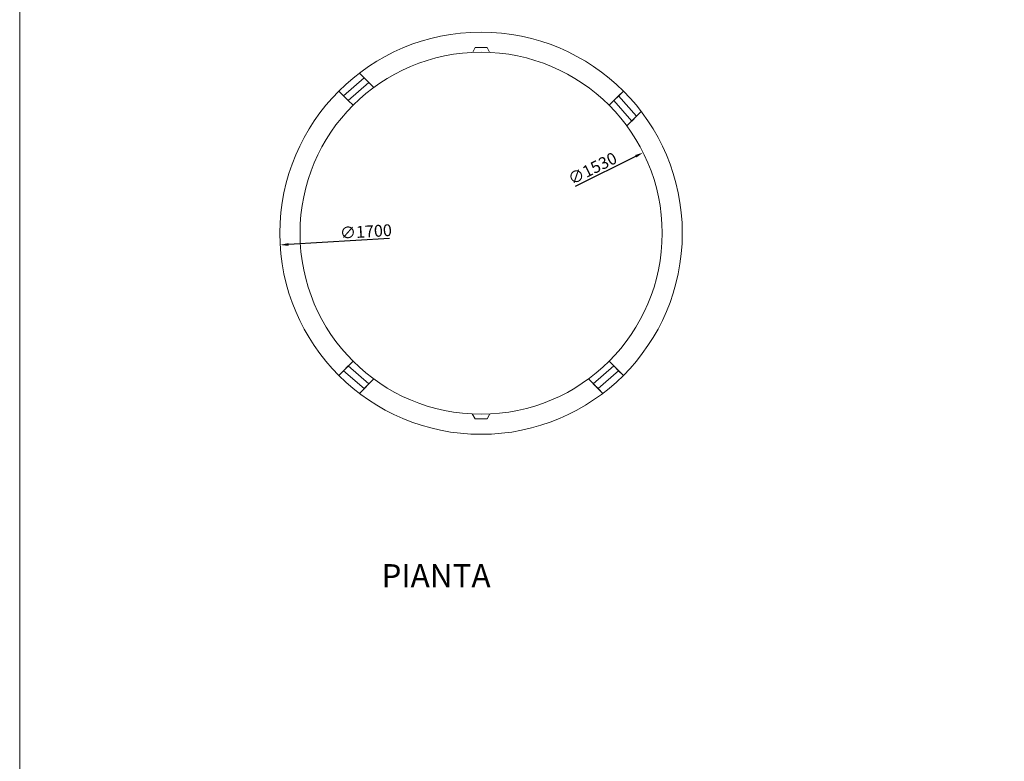
# Model space of a CAD drawing. Units: millimetres. Extents: x 12659 to 20386, y 606 to 11057.
# Drawn here: x 12659 to 16819, y 5795 to 8930 of the extents above; entities that cross this region are included whole.
import ezdxf

# ---------------------------------------------------------------- set-up
doc = ezdxf.new("R2010")
doc.units = ezdxf.units.MM
doc.header["$PDMODE"] = 2
for name, color, linetype, lineweight in [('cisterna', 1, 'Continuous', 30), ('linea ganci', 7, 'Continuous', 30), ('linea ganci 2', 8, 'Continuous', 30)]:
    doc.layers.add(name, color=color, linetype=linetype, lineweight=lineweight)
doc.layers.add('ganci', color=8, linetype='Continuous')
doc.styles.get("Standard").update_dxf_attribs({"font": 'tahoma.ttf'})
doc.dimstyles.new('Mario', dxfattribs={"dimtxt": 50, "dimasz": 35, "dimexe": 0, "dimexo": 0.625, "dimtad": 1, "dimtxsty": 'Standard', "dimcen": 2.5, "dimadec": 0, "dimazin": 0, "dimtfac": 1, "dimtmove": 0, "dimatfit": 3, "dimfxl": 1, "dimarcsym": 0})

# ---------------------------------------------------------------- blocks, each defined once
blk = doc.blocks.new('*D8')
at = {"color": 0, "lineweight": -2, "transparency": 16777216}
blk.add_line((15007.5, 8225.9), (15262, 8352.6), dxfattribs=at)
at = {"color": 0, "lineweight": 30, "transparency": 16777216}
blk.add_solid([(15259.4, 8357.8), (15264.6, 8347.4), (15293.4, 8368.2)], dxfattribs=at)
at = {"layer": 'Defpoints', "color": 0, "lineweight": 30, "transparency": 16777216}
for p in [(15293.4, 8368.2), (13923.7, 7686.4)]:
    blk.add_point(p, dxfattribs=at)
at = {"color": 0, "lineweight": 0, "transparency": 16777216, "insert": (15081.8, 8295.4), "char_height": 50, "attachment_point": 5, "rotation": 26.4624}
blk.add_mtext('∅1530', dxfattribs=at)
blk = doc.blocks.new('*D9')
at = {"color": 0, "lineweight": -2, "transparency": 16777216}
blk.add_line((14221.2, 8004.7), (13794.9, 7979.9), dxfattribs=at)
at = {"color": 0, "lineweight": 30, "transparency": 16777216}
blk.add_solid([(13794.6, 7985.7), (13795.2, 7974), (13760, 7977.8)], dxfattribs=at)
at = {"layer": 'Defpoints', "color": 0, "lineweight": 30, "transparency": 16777216}
for p in [(15457.1, 8076.8), (13760, 7977.8)]:
    blk.add_point(p, dxfattribs=at)
at = {"color": 0, "lineweight": 0, "transparency": 16777216, "insert": (14122.1, 8028.1), "char_height": 50, "attachment_point": 5, "rotation": 3.3361}
blk.add_mtext('∅1700', dxfattribs=at)

msp = doc.modelspace()

# ---------------------------------------------------------------- linework, layer by layer
at = {"lineweight": 0}
for p, q in [((14134.4, 8664.063), (14154.949, 8643.33)), ((14583.528, 7242.301), (14571.462, 7263.199)), ((14608.528, 7242.301), (14583.528, 7242.301)), ((14608.528, 7242.301), (14633.528, 7242.301)), ((14633.528, 7242.301), (14645.593, 7263.199))]:
    msp.add_line(p, q, dxfattribs=at)
msp.add_lwpolyline([(12659.229, 11056.593), (20386.299, 11056.593), (20386.299, 606.301), (12659.229, 606.301)], close=True, dxfattribs=at)
at = {"layer": 'cisterna', "lineweight": 0}
for radius in [850, 765]:
    msp.add_circle((14608.528, 8027.301), radius, dxfattribs=at)
at = {"layer": 'ganci', "lineweight": 0}
for p, q in [((14114.365, 8684.098), (14134.4, 8664.063)), ((14154.434, 8644.029), (14154.949, 8643.33)), ((15189.534, 8608.307), (15209.568, 8628.342)), ((15169.499, 8588.272), (15189.534, 8608.307)), ((15265.325, 8521.463), (15285.359, 8541.498)), ((15245.29, 8501.429), (15265.325, 8521.463)), ((14027.521, 7446.295), (14007.487, 7426.26)), ((14047.556, 7466.329), (14027.521, 7446.295)), ((15169.499, 7466.329), (15189.534, 7446.295)), ((15189.534, 7446.295), (15209.568, 7426.26)), ((14134.4, 7390.538), (14155.055, 7411.194)), ((14114.365, 7370.504), (14134.4, 7390.538)), ((15082.655, 7390.538), (15102.69, 7370.504)), ((15102.69, 7370.504), (15122.725, 7350.469))]:
    msp.add_line(p, q, dxfattribs=at)
at = {"layer": 'linea ganci', "lineweight": 0}
for p, q in [((14583.528, 8812.301), (14573.528, 8792.301)), ((14608.528, 8812.301), (14583.528, 8812.301)), ((14608.528, 8812.301), (14633.528, 8812.301)), ((14633.528, 8812.301), (14643.528, 8792.301)), ((14154.949, 8643.33), (14094.534, 8704.287)), ((14027.521, 8608.307), (14007.487, 8628.342)), ((15209.568, 8628.342), (15149.464, 8568.238)), ((14027.521, 8608.307), (14047.556, 8588.272)), ((14047.556, 8588.272), (14067.591, 8568.238)), ((15285.359, 8541.498), (15224.634, 8480.773)), ((14007.487, 7426.26), (14067.591, 7486.364)), ((15209.568, 7426.26), (15149.464, 7486.364)), ((14155.055, 7411.194), (14094.33, 7350.469)), ((15122.725, 7350.469), (15062, 7411.194))]:
    msp.add_line(p, q, dxfattribs=at)
at = {"layer": 'linea ganci 2', "lineweight": 0}
for p, q in [((14027.521, 8608.307), (14114.365, 8684.098)), ((14047.556, 8588.272), (14134.4, 8664.063)), ((15169.499, 8588.272), (15245.29, 8501.429)), ((15189.534, 8608.307), (15265.325, 8521.463)), ((14027.521, 7446.295), (14114.365, 7370.504)), ((14047.556, 7466.329), (14134.4, 7390.538)), ((15082.655, 7390.538), (15169.499, 7466.329)), ((15102.69, 7370.504), (15189.534, 7446.295))]:
    msp.add_line(p, q, dxfattribs=at)

# ---------------------------------------------------------------- texts
at = {"lineweight": 0, "insert": (14187.525, 6628.58), "char_height": 97.5966, "attachment_point": 1}
msp.add_mtext_dynamic_manual_height_columns('PIANTA ', width=1793.45549, gutter_width=12.5, heights=[0], dxfattribs=at)

# ---------------------------------------------------------------- dimensions: what is measured, and where the dimension line sits
at = {"lineweight": 0}
for p1, p2, picture, middle in [((13923.679, 7686.409), (15293.376, 8368.193), '*D8', (15094.805, 8269.352)), ((15457.087, 8076.765), (13759.968, 7977.836), '*D9', (14123.792, 7999.044))]:
    dim = msp.add_diameter_dim_2p(p1=p1, p2=p2, dimstyle='Mario', dxfattribs=at)
    dim.commit()
    dim.dimension.update_dxf_attribs({"geometry": picture, "text_midpoint": middle, "dimtype": 163})

doc.saveas('drawing.dxf')
